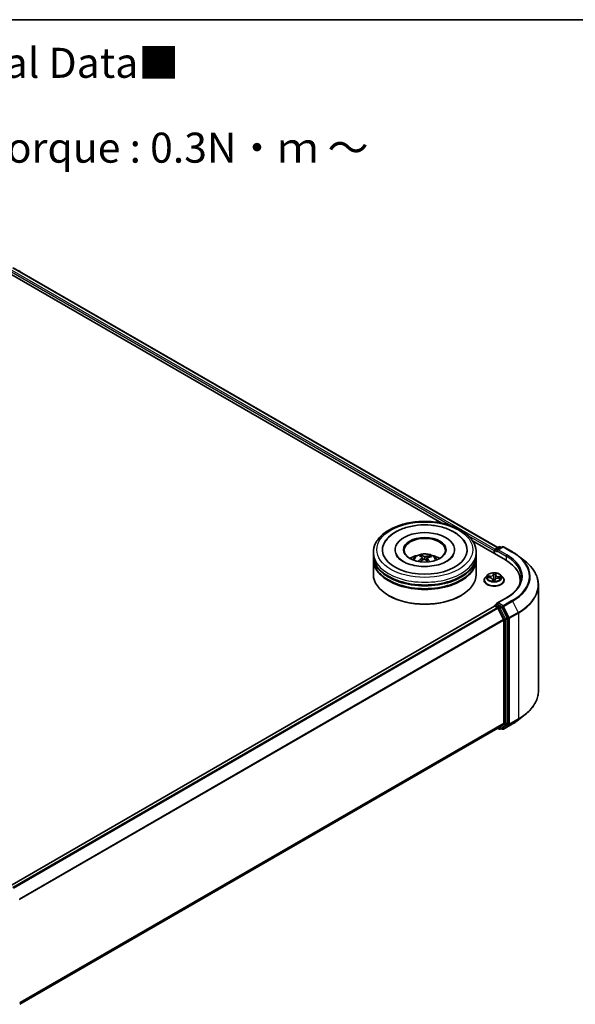
# Model space of a CAD drawing. Units: millimetres. Extents: x 0 to 5133, y 0 to 984.
# Drawn here: x 74 to 97, y 99 to 140 of the extents above; entities that cross this region are included whole.
import ezdxf

# ---------------------------------------------------------------- set-up
doc = ezdxf.new("R2010")
doc.units = ezdxf.units.MM
for name, color, linetype, lineweight in [('Border (ISO)', 7, 'Continuous', 35), ('Symbol (ISO)', 7, 'Continuous', 18), ('Visible (ISO)', 7, 'Continuous', 35), ('Visible Narrow (ISO)', 7, 'Continuous', 25)]:
    doc.layers.add(name, color=color, linetype=linetype, lineweight=lineweight)
doc.styles.add('Note Text (TK)', font='MS PGothic.ttf')

# ---------------------------------------------------------------- blocks, each defined once
blk = doc.blocks.new('図面枠 tk図枠')
at = {"layer": 'Border (ISO)'}
blk.add_line((14.5, 289), (405.5, 289), dxfattribs=at)

msp = doc.modelspace()

# ---------------------------------------------------------------- linework, layer by layer
at = {"layer": 'Visible (ISO)'}
for p, q in [((73.7349, 130.1683), (93.9266, 118.5106)), ((74.0129, 130.0077), (74.0129, 130.0239)), ((73.5489, 129.9509), (91.5934, 119.533)), ((92.8832, 118.7883), (94.254, 117.9969)), ((93.8184, 118.4481), (93.9859, 118.5448)), ((94.1274, 118.5449), (93.8979, 118.4124)), ((94.0288, 118.5448), (94.078, 118.5164)), ((94.1703, 118.5449), (94.544, 118.3291)), ((88.7473, 118.1893), (88.7473, 118.306)), ((88.7473, 118.0377), (88.7473, 118.1544)), ((89.6544, 118.4226), (89.6544, 118.3946)), ((90.7541, 118.1241), (90.7409, 118.179)), ((91.096, 118.1542), (91.0828, 118.116)), ((92.1259, 118.4226), (92.1259, 118.3946)), ((93.033, 118.1893), (93.033, 118.306)), ((93.033, 118.0377), (93.033, 118.1544)), ((93.7792, 118.3876), (93.7792, 118.271)), ((93.7969, 118.411), (93.7969, 118.2607)), ((94.7993, 118.1568), (95.0694, 117.943)), ((88.7473, 117.3962), (88.7473, 118.0027)), ((90.793, 118.0918), (90.8033, 117.9954)), ((90.9873, 118.0717), (90.975, 117.9573)), ((93.033, 117.3962), (93.033, 118.0027)), ((93.4862, 117.3565), (93.4153, 117.2774)), ((93.8457, 117.3726), (93.8351, 117.2731)), ((93.8459, 117.3737), (93.8511, 117.4142)), ((94.0721, 117.3565), (94.143, 117.2774)), ((93.3649, 117.1512), (93.3649, 117.156)), ((93.5056, 117.2629), (93.5975, 117.2571)), ((93.7126, 117.185), (93.7188, 117.1269)), ((93.8055, 117.1289), (93.8133, 117.1699)), ((93.951, 117.2382), (94.0433, 117.2343)), ((94.1935, 117.1512), (94.1935, 117.156)), ((94.869, 117.1396), (94.869, 117.0382)), ((95.6262, 116.9519), (95.6262, 112.5449)), ((89.3951, 116.5097), (89.3749, 116.5214)), ((92.3852, 116.5097), (92.4054, 116.5214)), ((73.5963, 104.4167), (93.7881, 116.0744)), ((93.7969, 116.0764), (93.7969, 116.0781)), ((93.8095, 116.0723), (93.9165, 116.0105)), ((93.8184, 116.1152), (93.8904, 116.1568)), ((94.2931, 116.4243), (93.8979, 116.1962)), ((94.078, 116.0572), (93.9105, 116.1539)), ((94.1762, 115.5204), (93.9398, 115.9845)), ((94.3277, 115.5867), (94.1013, 116.0312)), ((94.1832, 115.4939), (94.1832, 111.2035)), ((94.3348, 111.1954), (94.3348, 115.5603)), ((94.7993, 111.34), (95.0694, 111.5538)), ((93.9398, 110.994), (94.1762, 111.1851)), ((94.1013, 110.9941), (94.3277, 111.1771)), ((94.1703, 110.9519), (94.544, 111.1677)), ((74.0129, 99.489), (93.9379, 110.9927)), ((93.9266, 110.9862), (93.9859, 110.952)), ((94.0288, 110.952), (94.0995, 110.9928)), ((94.1274, 110.9519), (94.078, 110.9804))]:
    msp.add_line(p, q, dxfattribs=at)
for centre, start, end in [((73.9701, 130.0239), 0, 51.05172), ((94.0073, 118.5077), 60, 120), ((94.1488, 118.5077), 60, 120), ((93.8398, 118.411), 120, 180), ((93.8398, 116.0781), 120, 180), ((94.0073, 110.9891), 240, 300), ((94.1488, 110.989), 240, 300)]:
    msp.add_arc(centre, 0.0429, start, end, dxfattribs=at)
for centre, major_axis, ratio, start_param, end_param in [((90.8901, 118.4226), (1.7643, 0), 0.5773503, 2.2877064, 7.1370716), ((90.8901, 118.4226), (1.2357, 0), 0.5773503, 5.4710656, 10.2368977), ((90.8901, 118.3993), (-0.8571, 0), 0.5773503, 2.3727253, 7.0520527), ((90.8901, 118.1544), (2.1429, 0), 0.5773503, 3.12745, 6.2973279), ((90.8901, 118.1893), (-2.1429, 0), 0.5773503, 0, 3.1415927), ((90.8901, 117.7228), (-0.8571, 0), 0.5773503, 5.0762837, 5.5305884), ((90.9065, 117.3343), (0.4115, -0.8322), 0.4183613, 2.5011691, 2.7401534), ((90.8751, 117.32), (-0.3508, 0.8595), 0.5845431, 5.6790597, 5.918044), ((90.9017, 117.3182), (-0.5298, -0.7623), 0.7151058, 3.6299544, 3.8689387), ((90.877, 117.3363), (0.5671, 0.735), 0.5630383, 0.5205558, 0.7595401), ((90.8901, 117.7228), (-0.8571, 0), 0.5773503, 3.8941895, 4.3484943), ((93.8095, 118.4051), (0.0214, 0.0371), 0.5773503, 0.8667637, 2.3561945), ((93.9408, 118.3876), (-0.0606, 0), 0.5773503, 4.712389, 6.2831853), ((93.9105, 118.3701), (-0.0214, 0.0371), 0.5773503, 0.7853982, 2.3561945), ((90.8901, 118.0027), (2.1429, 0), 0.5773503, 3.12745, 6.2973279), ((90.8901, 118.0377), (-2.1429, 0), 0.5773503, 0, 3.1415927), ((90.9033, 117.3189), (-0.45, -0.812), 0.6636771, 4.0181544, 4.2571387), ((90.8786, 117.337), (0.6369, 0.6754), 0.614467, 1.0370024, 1.2440155), ((90.9052, 117.3352), (0.4762, -0.7969), 0.4839043, 2.0659733, 2.246063), ((90.8738, 117.321), (-0.2826, 0.8843), 0.5190001, 5.2895624, 5.5030519), ((92.769, 117.1396), (2.1, 0), 0.5773503, 6.1711605, 7.0685835), ((90.8901, 117.3962), (2.1429, 0), 0.5773503, 3.1415927, 6.2831853), ((90.8901, 118.1544), (-2.1143, 0), 0.5773503, 0.478284, 2.6633086), ((90.8901, 118.0027), (-2.1143, 0), 0.5773503, 0.478284, 2.6633086), ((92.769, 116.9063), (2.1429, 0), 0.5773503, 0.1529658, 0.2006295), ((90.8901, 117.3728), (2.1143, 0), 0.5773503, 3.9269908, 5.4977871), ((93.8095, 116.0373), (-0.0214, 0.0371), 0.5773503, 5.4977871, 6.2831853), ((93.9408, 116.1714), (-0.0606, 0), 0.5773503, 4.712389, 6.2831853), ((93.9105, 116.1889), (-0.0214, -0.0371), 0.5773503, 5.4977871, 6.1236372), ((93.9165, 115.9755), (-0.0214, 0.0371), 0.5773503, 4.6217291, 5.4977871), ((94.078, 116.0222), (0.0214, -0.0371), 0.5773503, 1.4801364, 2.3561945), ((94.1529, 115.5114), (-0.0214, 0.0371), 0.5773503, 3.9269908, 4.6217291), ((94.3045, 115.5778), (0.0214, -0.0371), 0.5773503, 0.7853982, 1.4801364), ((94.1529, 111.221), (0.0214, -0.0371), 0.5773503, 0.0906599, 0.7853982), ((94.3045, 111.2129), (0.0214, -0.0371), 0.5773503, 0.0906599, 0.7853982), ((93.9165, 111.0299), (0.0214, -0.0371), 0.5773503, 0, 0.0906599), ((94.078, 111.0299), (0.0214, -0.0371), 0.5773503, 0, 0.0906599)]:
    msp.add_ellipse(centre, major_axis=major_axis, ratio=ratio, start_param=start_param, end_param=end_param, dxfattribs=at)
msp.add_ellipse((90.8901, 118.4226), major_axis=(-0.8857, 0), ratio=0.5773503, dxfattribs=at)
for points, knots in [([(88.7473, 118.306), (88.7473, 118.4385), (88.7805, 118.5706), (88.9088, 118.8248), (89.0074, 118.9459), (89.2645, 119.1691), (89.4273, 119.2692), (89.797, 119.4338), (90.0045, 119.4977), (90.441, 119.5827), (90.6698, 119.6041), (91.1266, 119.603), (91.3545, 119.5807), (91.7883, 119.4942), (91.9941, 119.4299), (92.3637, 119.2635), (92.5273, 119.1614), (92.7923, 118.9265), (92.8946, 118.7939), (93.0072, 118.5399), (93.033, 118.4231), (93.033, 118.306)], [1.9755682, 1.9755682, 1.9755682, 1.9755682, 2.2591733, 2.2591733, 2.5623726, 2.5623726, 2.889635, 2.889635, 3.220913, 3.220913, 3.5503814, 3.5503814, 3.8789996, 3.8789996, 4.2085043, 4.2085043, 4.5397994, 4.5397994, 4.8666752, 4.8666752, 5.1171608, 5.1171608, 5.1171608, 5.1171608]), ([(89.2019, 118.6905), (89.2233, 118.7312), (89.2478, 118.7703), (89.3558, 118.9194), (89.4598, 119.0159), (89.715, 119.1915), (89.8711, 119.2666), (90.2118, 119.3818), (90.3967, 119.4213), (90.7742, 119.4617), (90.9668, 119.463), (91.3434, 119.428), (91.5274, 119.3917), (91.8721, 119.2824), (92.0325, 119.209), (92.3114, 119.0262), (92.4308, 118.9167), (92.541, 118.7564), (92.5608, 118.724), (92.5784, 118.6905)], [1.7509044, 1.7509044, 1.7509044, 1.7509044, 1.8523326, 1.8523326, 2.1545628, 2.1545628, 2.4970739, 2.4970739, 2.8438055, 2.8438055, 3.1866692, 3.1866692, 3.5293763, 3.5293763, 3.8757879, 3.8757879, 4.219571, 4.219571, 4.3030779, 4.3030779, 4.3030779, 4.3030779]), ([(90.7376, 117.7307), (90.6074, 117.7394), (90.4801, 117.7592), (90.2464, 117.8178), (90.1398, 117.8563), (89.9595, 117.944), (89.8851, 117.993), (89.7721, 118.0911), (89.7335, 118.1399), (89.7093, 118.1845), (89.7085, 118.1859), (89.7077, 118.1874)], [0, 0, 0, 0, 0.2948684, 0.2948684, 0.5856624, 0.5856624, 0.8691843, 0.8691843, 1.1517833, 1.1517833, 1.1614852, 1.1614852, 1.1614852, 1.1614852]), ([(90.3789, 118.005), (90.3948, 118.0325), (90.4136, 118.0569), (90.4681, 118.1146), (90.5065, 118.1428), (90.5977, 118.1943), (90.6519, 118.2144), (90.7666, 118.2423), (90.8274, 118.2493), (90.9482, 118.2496), (91.0083, 118.243), (91.1255, 118.2156), (91.1825, 118.1947), (91.2865, 118.1353), (91.3344, 118.0976), (91.3836, 118.0334), (91.3929, 118.0197), (91.4014, 118.005)], [5.7003122, 5.7003122, 5.7003122, 5.7003122, 5.8771571, 5.8771571, 6.1745145, 6.1745145, 6.5497744, 6.5497744, 6.9441993, 6.9441993, 7.3340357, 7.3340357, 7.7283035, 7.7283035, 8.1026094, 8.1026094, 8.1966884, 8.1966884, 8.1966884, 8.1966884]), ([(90.7268, 118.1961), (90.7281, 118.1959), (90.7297, 118.1952), (90.7324, 118.1934), (90.7341, 118.1918), (90.7367, 118.1885), (90.7381, 118.1863), (90.7397, 118.1827), (90.7404, 118.1808), (90.7409, 118.179)], [0.014560073, 0.014560073, 0.014560073, 0.014560073, 0.018722682, 0.018722682, 0.023429831, 0.023429831, 0.028069056, 0.028069056, 0.031810233, 0.031810233, 0.031810233, 0.031810233]), ([(92.0726, 118.1874), (92.0457, 118.1363), (91.9973, 118.0769), (91.8617, 117.97), (91.7829, 117.9226), (91.5968, 117.8397), (91.4893, 117.8043), (91.2549, 117.7514), (91.1276, 117.7343), (90.9116, 117.7241), (90.824, 117.725), (90.7376, 117.7307)], [4.892497, 4.892497, 4.892497, 4.892497, 5.2299755, 5.2299755, 5.5112334, 5.5112334, 5.7958514, 5.7958514, 6.0873901, 6.0873901, 6.2831853, 6.2831853, 6.2831853, 6.2831853]), ([(90.9349, 118.1395), (90.93, 118.1381), (90.9242, 118.137), (90.9118, 118.1359), (90.9054, 118.136), (90.8936, 118.1371), (90.8876, 118.1382), (90.8783, 118.1409), (90.8747, 118.1424), (90.8718, 118.1439)], [0, 0, 0, 0, 0.012499779, 0.012499779, 0.024999557, 0.024999557, 0.037523671, 0.037523671, 0.046676606, 0.046676606, 0.046676606, 0.046676606]), ([(91.096, 118.1542), (91.0966, 118.1559), (91.0975, 118.1578), (91.0996, 118.1611), (91.1014, 118.1631), (91.1046, 118.166), (91.1068, 118.1673), (91.1102, 118.1687), (91.1121, 118.1691), (91.1137, 118.1692)], [0.0427285, 0.0427285, 0.0427285, 0.0427285, 0.046469677, 0.046469677, 0.051108902, 0.051108902, 0.055816051, 0.055816051, 0.05997866, 0.05997866, 0.05997866, 0.05997866]), ([(94.544, 118.3291), (94.5625, 118.3184), (94.5807, 118.3076), (94.6165, 118.2855), (94.6342, 118.2744), (94.6688, 118.2517), (94.6859, 118.2402), (94.7193, 118.2169), (94.7358, 118.2051), (94.768, 118.1812), (94.7838, 118.1691), (94.7993, 118.1568)], [1.57079633, 1.57079633, 1.57079633, 1.57079633, 1.60184851, 1.60184851, 1.63290069, 1.63290069, 1.66395288, 1.66395288, 1.69500506, 1.69500506, 1.72605724, 1.72605724, 1.72605724, 1.72605724]), ([(90.6171, 117.9442), (90.6185, 117.9455), (90.6202, 117.9467), (90.6234, 117.9483), (90.6254, 117.9489), (90.6286, 117.949), (90.6303, 117.9485), (90.6321, 117.9475), (90.6327, 117.9471), (90.6331, 117.9466)], [0.014560073, 0.014560073, 0.014560073, 0.014560073, 0.018722682, 0.018722682, 0.023429831, 0.023429831, 0.028069056, 0.028069056, 0.030001216, 0.030001216, 0.030001216, 0.030001216]), ([(90.6523, 117.93), (90.6517, 117.9305), (90.651, 117.9311), (90.6472, 117.934), (90.6442, 117.9365), (90.6385, 117.9415), (90.6357, 117.944), (90.6331, 117.9466)], [4.72847766, 4.72847766, 4.72847766, 4.72847766, 4.73998321, 4.73998321, 4.79459618, 4.79459618, 4.84920914, 4.84920914, 4.84920914, 4.84920914]), ([(90.7846, 118.1044), (90.7879, 118.1021), (90.7906, 118.0991), (90.7933, 118.0926), (90.7934, 118.0889), (90.7914, 118.0821), (90.7891, 118.0784), (90.7833, 118.0724), (90.7803, 118.0701), (90.777, 118.068)], [0, 0, 0, 0, 0.012499779, 0.012499779, 0.024999557, 0.024999557, 0.037523671, 0.037523671, 0.046676606, 0.046676606, 0.046676606, 0.046676606]), ([(90.8454, 118.0176), (90.8502, 118.0201), (90.8561, 118.022), (90.8685, 118.0241), (90.8749, 118.0243), (90.8867, 118.023), (90.8927, 118.0216), (90.902, 118.0176), (90.9055, 118.0155), (90.9085, 118.0132)], [0, 0, 0, 0, 0.012499779, 0.012499779, 0.024999557, 0.024999557, 0.037523671, 0.037523671, 0.046676606, 0.046676606, 0.046676606, 0.046676606]), ([(90.9957, 118.0527), (90.9923, 118.056), (90.9897, 118.0599), (90.987, 118.0675), (90.9869, 118.0714), (90.9889, 118.0781), (90.9912, 118.0814), (90.997, 118.0861), (91, 118.0878), (91.0033, 118.0892)], [0, 0, 0, 0, 0.012499779, 0.012499779, 0.024999557, 0.024999557, 0.037523671, 0.037523671, 0.046676606, 0.046676606, 0.046676606, 0.046676606]), ([(95.6262, 116.9519), (95.6262, 117.0233), (95.6184, 117.0947), (95.5873, 117.236), (95.5641, 117.306), (95.5029, 117.4432), (95.4649, 117.5106), (95.3748, 117.6415), (95.3228, 117.7051), (95.2056, 117.8277), (95.1405, 117.8867), (95.0694, 117.943)], [3.92699082, 3.92699082, 3.92699082, 3.92699082, 4.05301827, 4.05301827, 4.17904572, 4.17904572, 4.30507316, 4.30507316, 4.43110061, 4.43110061, 4.55712806, 4.55712806, 4.55712806, 4.55712806]), ([(94.0721, 117.3565), (94.0546, 117.376), (94.0324, 117.3932), (93.9798, 117.4227), (93.9492, 117.4349), (93.8836, 117.4526), (93.8485, 117.4582), (93.7775, 117.4625), (93.7415, 117.4613), (93.6718, 117.452), (93.6382, 117.444), (93.5764, 117.4217), (93.5483, 117.4074), (93.51, 117.38), (93.4972, 117.3687), (93.4862, 117.3565)], [3.7110413, 3.7110413, 3.7110413, 3.7110413, 4.0320542, 4.0320542, 4.3664828, 4.3664828, 4.6995603, 4.6995603, 5.0308737, 5.0308737, 5.3626096, 5.3626096, 5.6965876, 5.6965876, 5.8975007, 5.8975007, 5.8975007, 5.8975007]), ([(93.8459, 117.3737), (93.8459, 117.3736), (93.8459, 117.3735), (93.8458, 117.3734), (93.8458, 117.3733), (93.8458, 117.3732), (93.8458, 117.3731), (93.8458, 117.373), (93.8458, 117.3729), (93.8458, 117.3728), (93.8458, 117.3727), (93.8457, 117.3726)], [0.017453293, 0.017453293, 0.017453293, 0.017453293, 0.019958368, 0.019958368, 0.022463444, 0.022463444, 0.024968519, 0.024968519, 0.027473595, 0.027473595, 0.029978671, 0.029978671, 0.029978671, 0.029978671]), ([(93.4153, 117.2774), (93.409, 117.2703), (93.4031, 117.2629), (93.3925, 117.2477), (93.3878, 117.2399), (93.3797, 117.2239), (93.3762, 117.2157), (93.3706, 117.199), (93.3685, 117.1905), (93.3656, 117.1733), (93.3649, 117.1646), (93.3649, 117.156)], [5.89750072, 5.89750072, 5.89750072, 5.89750072, 5.99301404, 5.99301404, 6.08852737, 6.08852737, 6.18404069, 6.18404069, 6.27955401, 6.27955401, 6.37506733, 6.37506733, 6.37506733, 6.37506733]), ([(93.3649, 117.1512), (93.3649, 117.1257), (93.3716, 117.1002), (93.3977, 117.0514), (93.4176, 117.0282), (93.4688, 116.986), (93.5007, 116.9673), (93.5726, 116.9367), (93.6128, 116.9249), (93.6974, 116.9094), (93.7416, 116.9056), (93.83, 116.9064), (93.874, 116.911), (93.9575, 116.9281), (93.9969, 116.9406), (94.0673, 116.9725), (94.0983, 116.9919), (94.1482, 117.036), (94.1673, 117.0607), (94.1886, 117.1077), (94.1935, 117.1294), (94.1935, 117.1512)], [0.091882, 0.091882, 0.091882, 0.091882, 0.3915926, 0.3915926, 0.7040036, 0.7040036, 1.0284966, 1.0284966, 1.3542246, 1.3542246, 1.678975, 1.678975, 2.0033299, 2.0033299, 2.328164, 2.328164, 2.6539614, 2.6539614, 2.9778764, 2.9778764, 3.2334747, 3.2334747, 3.2334747, 3.2334747]), ([(93.7126, 117.185), (93.7118, 117.1927), (93.7091, 117.2003), (93.7005, 117.2143), (93.6946, 117.2207), (93.6802, 117.2323), (93.6718, 117.2374), (93.653, 117.2459), (93.6426, 117.2494), (93.6207, 117.2546), (93.6092, 117.2563), (93.5975, 117.2571)], [3.295378, 3.295378, 3.295378, 3.295378, 3.5752896, 3.5752896, 3.8552011, 3.8552011, 4.1351126, 4.1351126, 4.4150242, 4.4150242, 4.6949357, 4.6949357, 4.6949357, 4.6949357]), ([(93.7102, 117.1297), (93.7102, 117.1297), (93.7103, 117.1295), (93.7109, 117.1289), (93.7116, 117.1283), (93.713, 117.1278), (93.7134, 117.1278), (93.7137, 117.1277)], [0.0171762026, 0.0171762026, 0.0171762026, 0.0171762026, 0.0210802609, 0.0210802609, 0.0252972678, 0.0252972678, 0.0263503261, 0.0263503261, 0.0263503261, 0.0263503261]), ([(93.7137, 117.1277), (93.7192, 117.1269), (93.7248, 117.1261), (93.736, 117.1248), (93.7416, 117.1243), (93.753, 117.1235), (93.7588, 117.1232), (93.7703, 117.1228), (93.776, 117.1227), (93.7875, 117.1228), (93.7933, 117.1229), (93.799, 117.1232)], [1.39997211, 1.39997211, 1.39997211, 1.39997211, 1.46820408, 1.46820408, 1.53643604, 1.53643604, 1.604668, 1.604668, 1.67289997, 1.67289997, 1.74113193, 1.74113193, 1.74113193, 1.74113193]), ([(93.803, 117.1247), (93.8029, 117.1245), (93.8027, 117.1244), (93.8023, 117.1242), (93.8021, 117.1241), (93.8016, 117.1238), (93.8014, 117.1237), (93.8008, 117.1235), (93.8005, 117.1234), (93.7998, 117.1232), (93.7994, 117.1232), (93.799, 117.1232)], [0, 0, 0, 0, 0.0003595637, 0.0003595637, 0.0007191274, 0.0007191274, 0.0010786911, 0.0010786911, 0.0014382548, 0.0014382548, 0.0017978185, 0.0017978185, 0.0017978185, 0.0017978185]), ([(93.803, 117.1247), (93.8032, 117.1249), (93.8035, 117.1251), (93.804, 117.1256), (93.8042, 117.1258), (93.8046, 117.1264), (93.8048, 117.1267), (93.8051, 117.1273), (93.8052, 117.1276), (93.8054, 117.1283), (93.8055, 117.1286), (93.8055, 117.1289)], [0, 0, 0, 0, 0.0002417672, 0.0002417672, 0.0004835343, 0.0004835343, 0.0007253015, 0.0007253015, 0.0009670687, 0.0009670687, 0.0012088359, 0.0012088359, 0.0012088359, 0.0012088359]), ([(93.951, 117.2382), (93.9382, 117.2388), (93.9251, 117.2382), (93.9, 117.2348), (93.8878, 117.2319), (93.8654, 117.2242), (93.8551, 117.2193), (93.8375, 117.2077), (93.83, 117.2011), (93.8188, 117.1863), (93.8149, 117.1783), (93.8133, 117.1699)], [4.7298423, 4.7298423, 4.7298423, 4.7298423, 5.0370202, 5.0370202, 5.3441982, 5.3441982, 5.6513761, 5.6513761, 5.9585541, 5.9585541, 6.265732, 6.265732, 6.265732, 6.265732]), ([(94.1935, 117.156), (94.1935, 117.1646), (94.1927, 117.1733), (94.1899, 117.1905), (94.1878, 117.199), (94.1822, 117.2157), (94.1787, 117.2239), (94.1705, 117.2399), (94.1658, 117.2477), (94.1553, 117.2629), (94.1494, 117.2703), (94.143, 117.2774)], [3.23347468, 3.23347468, 3.23347468, 3.23347468, 3.328988, 3.328988, 3.42450132, 3.42450132, 3.52001465, 3.52001465, 3.61552797, 3.61552797, 3.71104129, 3.71104129, 3.71104129, 3.71104129]), ([(94.9119, 117.2795), (94.9119, 117.2173), (94.9034, 117.1551), (94.8696, 117.0318), (94.8442, 116.9706), (94.7767, 116.8506), (94.7345, 116.7918), (94.6342, 116.6782), (94.5761, 116.6234), (94.4452, 116.5193), (94.3724, 116.4701), (94.2931, 116.4243)], [2.35619449, 2.35619449, 2.35619449, 2.35619449, 2.51327412, 2.51327412, 2.67035376, 2.67035376, 2.82743339, 2.82743339, 2.98451302, 2.98451302, 3.14159265, 3.14159265, 3.14159265, 3.14159265]), ([(93.8904, 116.1568), (93.8922, 116.1579), (93.8953, 116.1585), (93.9026, 116.1576), (93.9067, 116.1561), (93.9105, 116.1539)], [0.038953354, 0.038953354, 0.038953354, 0.038953354, 0.050334548, 0.050334548, 0.061715743, 0.061715743, 0.061715743, 0.061715743]), ([(95.6262, 112.5449), (95.6262, 112.4735), (95.6184, 112.4021), (95.5873, 112.2608), (95.5641, 112.1908), (95.5029, 112.0535), (95.4649, 111.9862), (95.3748, 111.8553), (95.3228, 111.7917), (95.2056, 111.6691), (95.1405, 111.6101), (95.0694, 111.5538)], [2.35619449, 2.35619449, 2.35619449, 2.35619449, 2.48222194, 2.48222194, 2.60824939, 2.60824939, 2.73427684, 2.73427684, 2.86030429, 2.86030429, 2.98633174, 2.98633174, 2.98633174, 2.98633174]), ([(94.544, 111.1677), (94.5625, 111.1784), (94.5807, 111.1892), (94.6165, 111.2112), (94.6342, 111.2224), (94.6688, 111.2451), (94.6859, 111.2566), (94.7193, 111.2799), (94.7358, 111.2917), (94.768, 111.3156), (94.7838, 111.3277), (94.7993, 111.34)], [3.14159265, 3.14159265, 3.14159265, 3.14159265, 3.17264484, 3.17264484, 3.20369702, 3.20369702, 3.2347492, 3.2347492, 3.26580139, 3.26580139, 3.29685357, 3.29685357, 3.29685357, 3.29685357])]:
    msp.add_open_spline(points, degree=3, knots=knots, dxfattribs=at)
at = {"layer": 'Visible Narrow (ISO)'}
for p, q in [((73.5761, 130.0519), (91.9809, 119.4259)), ((93.8088, 118.4405), (73.6064, 130.1044)), ((73.7135, 130.1662), (93.9141, 118.5033)), ((92.69, 119.0165), (93.7792, 118.3876)), ((93.8398, 118.446), (94.0073, 118.5427)), ((93.9408, 118.4226), (94.1488, 118.5427)), ((94.0073, 118.5427), (94.0655, 118.5091)), ((94.1488, 118.5427), (94.5226, 118.327)), ((90.8718, 118.1439), (90.8624, 118.0231)), ((90.9349, 118.1395), (90.944, 117.9844)), ((93.8095, 118.2535), (93.8095, 118.3935)), ((93.8095, 118.3935), (93.9105, 118.3351)), ((93.8979, 118.4124), (93.8398, 118.446)), ((93.8802, 118.3876), (94.2843, 118.1544)), ((94.3146, 118.2068), (93.9408, 118.4226)), ((94.2843, 118.1544), (94.2843, 117.979)), ((90.777, 118.068), (90.7826, 117.9836)), ((90.9957, 118.0527), (90.9867, 117.9466)), ((93.6076, 117.3221), (93.4966, 117.3269)), ((93.5373, 117.3157), (93.6071, 117.3127)), ((93.6071, 117.3127), (93.6067, 117.2563)), ((93.7501, 117.4486), (93.738, 117.3847)), ((93.7451, 117.3789), (93.7527, 117.4191)), ((93.7451, 117.3789), (93.7554, 117.2814)), ((93.853, 117.3786), (93.8612, 117.4427)), ((93.9605, 117.2939), (93.9599, 117.2379)), ((93.9605, 117.2939), (94.0301, 117.2895)), ((94.072, 117.2963), (93.9613, 117.3033)), ((93.4863, 117.2628), (93.597, 117.2558)), ((93.7054, 117.1805), (93.6971, 117.1164)), ((93.7073, 117.1345), (93.7125, 117.1749)), ((93.7125, 117.1749), (93.7176, 117.1271)), ((93.8082, 117.1104), (93.8204, 117.1744)), ((93.9507, 117.2369), (94.0618, 117.2322)), ((73.6089, 104.4095), (93.8095, 116.0723)), ((93.8398, 116.1131), (93.9105, 116.1539)), ((94.0073, 116.0164), (93.8398, 116.1131)), ((93.9408, 116.2064), (94.3146, 116.4222)), ((94.1488, 116.0863), (93.9408, 116.2064)), ((94.5226, 116.3021), (94.1488, 116.0863)), ((94.1721, 116.0603), (94.5459, 116.2761)), ((94.5459, 116.2761), (94.7823, 115.812)), ((93.9165, 116.0105), (73.7159, 104.3477)), ((73.7501, 104.3279), (93.9398, 115.9845)), ((93.9391, 115.9858), (93.977, 115.9639)), ((93.977, 115.9639), (94.2034, 115.5194)), ((94.078, 116.0572), (94.0073, 116.0164)), ((94.0306, 115.9903), (94.1013, 116.0312)), ((94.257, 115.5459), (94.0306, 115.9903)), ((94.078, 116.0572), (94.1185, 116.0338)), ((94.1185, 116.0338), (94.355, 115.5697)), ((94.4086, 115.5962), (94.1721, 116.0603)), ((94.7823, 115.812), (94.4086, 115.5962)), ((94.4156, 115.5697), (94.7893, 115.7855)), ((94.7893, 115.7855), (94.7893, 111.3784)), ((94.1762, 115.5204), (74.0007, 103.872)), ((74.0117, 103.8479), (94.1832, 115.4939)), ((94.2034, 115.5194), (94.2034, 111.1546)), ((94.3277, 115.5867), (94.257, 115.5459)), ((94.2641, 115.5194), (94.3348, 115.5603)), ((94.2641, 111.1546), (94.2641, 115.5194)), ((94.355, 115.5697), (94.355, 111.1626)), ((94.4156, 111.1626), (94.4156, 115.5697)), ((94.1832, 111.2035), (74.0129, 99.5581)), ((74.0129, 99.5439), (94.1762, 111.1851)), ((94.2034, 111.1546), (93.977, 110.9716)), ((94.355, 111.1626), (94.1185, 110.9715)), ((94.5459, 111.169), (94.1721, 110.9532)), ((94.1721, 110.9532), (94.4086, 111.1443)), ((94.257, 111.1363), (94.3277, 111.1771)), ((94.3348, 111.1954), (94.2641, 111.1546)), ((94.4086, 111.1443), (94.7823, 111.3601)), ((94.7893, 111.3784), (94.4156, 111.1626)), ((94.5459, 111.169), (94.7823, 111.3601)), ((93.9398, 110.994), (74.0129, 99.4893)), ((93.977, 110.9716), (93.9391, 110.9935)), ((94.0306, 110.9532), (94.257, 111.1363)), ((94.1013, 110.9941), (94.0306, 110.9532)), ((94.1185, 110.9715), (94.0906, 110.9877))]:
    msp.add_line(p, q, dxfattribs=at)
for centre, major_axis, ratio, start_param, end_param in [((73.9701, 130.0239), (0.0429, 0), 0.5773503, 5.7449339, 6.2831853), ((94.0073, 118.5077), (-0.0214, 0.0371), 0.5773503, 5.4977871, 6.2831853), ((94.0073, 118.5077), (0.0214, 0.0371), 0.5773503, 0, 0.7853982), ((94.1488, 118.5077), (-0.0214, 0.0371), 0.5773503, 5.4977871, 6.2831853), ((94.1488, 118.5077), (0.0214, 0.0371), 0.5773503, 0, 0.7853982), ((90.8901, 118.306), (-2.1429, 0), 0.5773503, 0, 3.1415927), ((90.8901, 117.9945), (-0.4384, 0), 0.5773503, 3.0761472, 6.3486308), ((90.8901, 118.0385), (-0.3182, 0), 0.5773503, 5.2514013, 5.5040067), ((90.8901, 118.0313), (0.2962, 0), 0.5773503, 2.0990869, 2.3126101), ((90.8901, 118.0313), (0.2962, 0), 0.5773503, 0.6012702, 0.8023394), ((90.8901, 118.0385), (-0.3182, 0), 0.5773503, 3.680605, 3.9332103), ((93.8398, 118.411), (-0.0429, 0), 0.5773503, 0, 0.7853982), ((93.8398, 118.411), (0.0214, 0.0371), 0.5773503, 0.7853982, 2.3561945), ((93.8398, 118.411), (-0.0214, 0.0371), 0.5773503, 5.4977871, 6.2831853), ((94.3146, 118.1718), (0.0214, 0.0371), 0.5773503, 0.7853982, 2.3561945), ((92.769, 117.2795), (2.1429, 0), 0.5773503, 0, 0.7853982), ((92.769, 117.3145), (2.1857, 0), 0.5773503, 5.4977871, 7.0685835), ((94.5226, 118.292), (0.0214, 0.0371), 0.5773503, 0, 0.7853982), ((92.769, 117.3145), (2.4799, 0), 0.5773503, 5.4977871, 7.0685835), ((92.769, 117.3019), (2.5129, 0), 0.5773503, 5.4977871, 6.9133226), ((90.8901, 118.0385), (0.3182, 0), 0.5773503, 3.680605, 3.7455918), ((92.769, 116.9743), (2.8472, 0), 0.5773503, 5.4977871, 6.9133226), ((93.7792, 117.2689), (-0.3299, 0), 0.5773503, 5.8056187, 9.9023446), ((93.7792, 117.2795), (-0.2943, 0), 0.5773503, 6.0006188, 6.3819878), ((93.5367, 117.3121), (-0.00375, -0.00608), 0.2269241, 4.2270832, 5.6222654), ((93.6167, 117.3871), (0.1291, 0), 0.5773503, 4.6379602, 6.17385), ((93.6076, 117.3163), (-0.00031, -0.00714), 0.0607147, 3.7583799, 5.2419097), ((93.6167, 117.3924), (0.122, 0), 0.5773503, 4.6379602, 6.17385), ((93.738, 117.3789), (0.00702, -0.00133), 0.8116212, 0.2403744, 1.7239042), ((93.7792, 117.2795), (-0.2943, 0), 0.5773503, 4.4298224, 4.8111915), ((93.7595, 117.3785), (-0.00714, -0.00022), 0.154995, 4.7865173, 6.1419404), ((93.7598, 117.4192), (-0.00714, 0.00033), 0.3651104, 0.1499489, 1.5451311), ((93.7792, 117.2471), (0.2303, 0), 0.5773503, 1.2990141, 1.6588145), ((93.8393, 117.3743), (0.0071, -0.0008), 0.1655908, 0.388426, 1.3451164), ((93.9746, 117.368), (-0.1291, 0), 0.5773503, 6.221282, 7.7446463), ((93.844, 117.4147), (0.00709, -0.00084), 0.3601042, 4.8988986, 6.2566549), ((93.853, 117.3727), (-0.00708, 0.00091), 0.8142361, 4.8171648, 6.2831853), ((93.9746, 117.3733), (-0.122, 0), 0.5773503, 6.2087566, 7.7446463), ((93.9613, 117.2975), (-0.00045, -0.00713), 0.0890942, 3.7598984, 5.2434283), ((93.7792, 117.2795), (0.2943, 0), 0.5773503, 6.0006188, 6.3819878), ((93.7792, 117.1687), (-0.4097, 0), 0.5773503, 5.8056187, 9.9023446), ((93.7792, 117.156), (-0.4143, 0), 0.5773503, 0, 3.1415927), ((93.7792, 117.1512), (0.4143, 0), 0.5773503, 3.1415927, 6.2831853), ((93.7792, 117.2471), (-0.2303, 0), 0.5773503, 6.0114031, 6.1858029), ((93.5635, 117.2844), (-0.00628, -0.0034), 0.4267768, 4.403142, 5.7585652), ((93.597, 117.2499), (0.00045, 0.00713), 0.0890942, 0, 0.6183058), ((93.5837, 117.1857), (0.122, 0), 0.5773503, 6.2087566, 7.7446463), ((93.7792, 117.2795), (0.2943, 0), 0.5773503, 4.4298224, 4.8111915), ((93.7054, 117.1747), (0.00708, -0.00091), 0.8142361, 0.1920423, 1.6755722), ((93.7144, 117.1347), (0.00192, -0.00688), 0.9934651, 4.4701168, 5.8652989), ((93.5837, 117.1804), (0.1291, 0), 0.5773503, 6.2087566, 6.3450887), ((93.7574, 117.1737), (-0.00708, 0.00094), 0.1283361, 4.8786807, 5.8762915), ((93.7574, 117.1737), (0.00657, -0.0028), 0.450081, 3.5966569, 4.8196086), ((93.7625, 117.2815), (-0.00714, -0.00022), 0.154951, 4.7908954, 6.1419414), ((93.7792, 117.0959), (-0.1384, 0), 0.5773503, 4.4572909, 4.8778026), ((93.7574, 117.1737), (-0.00069, 0.00711), 0.1344446, 1.4094452, 2.0309272), ((93.7792, 117.0933), (0.1354, 0), 0.5773503, 1.3169016, 1.73621), ((93.7986, 117.1303), (0.0003, -0.00713), 0.9995213, 0, 0.6262329), ((93.8204, 117.1685), (-0.00702, 0.00133), 0.8116212, 4.8654969, 6.2831853), ((93.9417, 117.1667), (-0.122, 0), 0.5773503, 4.6379602, 6.17385), ((93.8284, 117.278), (0.0071, -0.0008), 0.1655464, 0.0573029, 1.3407393), ((93.9507, 117.2311), (0.00031, 0.00714), 0.0607147, 0, 0.6167872), ((94.0022, 117.2611), (0.00615, -0.00364), 0.4925405, 0.3776754, 1.7330985), ((93.7792, 117.2471), (0.2303, 0), 0.5773503, 6.1975581, 6.3712035), ((94.0294, 117.2859), (-0.00323, 0.00637), 0.3521052, 3.7259632, 5.1211454), ((92.769, 116.9519), (2.8571, 0), 0.5773503, 5.4977871, 6.2831853), ((93.8398, 116.0781), (-0.0429, 0), 0.5773503, 0, 0.0701236), ((93.8398, 116.0781), (0.0214, 0.0371), 0.5773503, 0.7853982, 2.061679), ((93.8398, 116.0781), (-0.0214, 0.0371), 0.5773503, 5.4977871, 6.2831853), ((94.1488, 116.0513), (0.0214, 0.0371), 0.5773503, 0.7853982, 2.3561945), ((94.1488, 116.0513), (-0.0214, 0.0371), 0.5773503, 4.6217291, 5.4977871), ((94.3146, 116.3872), (-0.0214, 0.0371), 0.5773503, 5.4977871, 6.2831853), ((94.5226, 116.2671), (0.0214, -0.0371), 0.5773503, 1.4801364, 2.3561945), ((94.0073, 115.9814), (0.0214, 0.0371), 0.5773503, 0.7853982, 2.3561945), ((94.0073, 115.9814), (-0.0382, -0.0195), 0.0739221, 0.617421, 2.1882173), ((94.0073, 115.9814), (-0.0214, 0.0371), 0.5773503, 4.6217291, 5.4977871), ((94.1488, 116.0513), (-0.0382, -0.0195), 0.0739221, 0.617421, 2.1882173), ((94.759, 115.803), (-0.0214, 0.0371), 0.5773503, 3.9269908, 4.6217291), ((94.2337, 115.5369), (0.0382, 0.0195), 0.0739221, 3.7590136, 5.32981), ((94.2337, 115.5369), (-0.0429, 0), 0.5773503, 0.7853982, 2.3561945), ((94.2337, 115.5369), (-0.0214, 0.0371), 0.5773503, 3.9269908, 4.6217291), ((94.3853, 115.5872), (0.0382, 0.0195), 0.0739221, 3.7590136, 5.32981), ((94.3853, 115.5872), (-0.0429, 0), 0.5773503, 0.7853982, 2.3561945), ((94.3853, 115.5872), (-0.0214, 0.0371), 0.5773503, 3.9269908, 4.6217291), ((92.769, 112.5449), (2.8571, 0), 0.5773503, 5.4977871, 6.2831853), ((92.769, 112.5225), (2.8472, 0), 0.5773503, 5.4977871, 5.6530481), ((94.2337, 111.1721), (0.0429, 0), 0.5773503, 3.9269908, 5.4977871), ((94.2337, 111.1721), (0.0269, -0.0333), 0.8131434, 4.585045, 6.1558413), ((94.2337, 111.1721), (0.0214, -0.0371), 0.5773503, 0.0906599, 0.7853982), ((94.3853, 111.1801), (0.0429, 0), 0.5773503, 3.9269908, 5.4977871), ((94.3853, 111.1801), (0.0269, -0.0333), 0.8131434, 4.585045, 6.1558413), ((94.3853, 111.1801), (0.0214, -0.0371), 0.5773503, 0.0906599, 0.7853982), ((94.5226, 111.2048), (0.0214, -0.0371), 0.5773503, 0, 0.0906599), ((92.769, 112.1949), (-2.5129, 0), 0.5773503, 2.3561945, 2.5114554), ((94.759, 111.3959), (0.0214, -0.0371), 0.5773503, 0.0906599, 0.7853982), ((94.0073, 110.9891), (-0.0214, -0.0371), 0.5773503, 5.4977871, 6.2831853), ((94.0073, 110.9891), (0.0269, -0.0333), 0.8131434, 4.585045, 6.1558413), ((94.0073, 110.9891), (0.0214, -0.0371), 0.5773503, 0, 0.0906599), ((94.1488, 110.989), (0.0269, -0.0333), 0.8131434, 4.585045, 6.1558413), ((94.1488, 110.989), (-0.0214, -0.0371), 0.5773503, 5.4977871, 6.2831853), ((94.1488, 110.989), (0.0214, -0.0371), 0.5773503, 0, 0.0906599)]:
    msp.add_ellipse(centre, major_axis=major_axis, ratio=ratio, start_param=start_param, end_param=end_param, dxfattribs=at)
for centre, major_axis in [((90.8901, 118.4226), (2, 0)), ((93.7792, 117.2795), (-0.3059, 0))]:
    msp.add_ellipse(centre, major_axis=major_axis, ratio=0.5773503, dxfattribs=at)
for points, knots in [([(93.5373, 117.3157), (93.5339, 117.3168), (93.5305, 117.318), (93.5214, 117.3209), (93.5158, 117.3225), (93.5055, 117.3251), (93.501, 117.3261), (93.4966, 117.3269)], [-0.032055974, -0.032055974, -0.032055974, -0.032055974, -0.02365019, -0.02365019, -0.010200936, -0.010200936, 0.000338329, 0.000338329, 0.000338329, 0.000338329]), ([(93.4966, 117.3269), (93.5005, 117.3256), (93.5045, 117.3239), (93.5136, 117.3195), (93.5187, 117.3166), (93.5268, 117.3116), (93.5299, 117.3097), (93.5329, 117.3078)], [-0.000338329, -0.000338329, -0.000338329, -0.000338329, 0.010200936, 0.010200936, 0.02365019, 0.02365019, 0.032055974, 0.032055974, 0.032055974, 0.032055974]), ([(93.5329, 117.3078), (93.5381, 117.3047), (93.5428, 117.301), (93.5511, 117.2926), (93.5546, 117.2878), (93.5573, 117.2828)], [-0.028982846, -0.028982846, -0.028982846, -0.028982846, -0.014585063, -0.014585063, 0, 0, 0, 0]), ([(93.564, 117.288), (93.561, 117.2935), (93.5572, 117.2987), (93.5481, 117.3081), (93.543, 117.3122), (93.5373, 117.3157)], [0, 0, 0, 0, 0.014585063, 0.014585063, 0.028982846, 0.028982846, 0.028982846, 0.028982846]), ([(93.7595, 117.4166), (93.7596, 117.419), (93.7595, 117.4213), (93.7589, 117.4273), (93.758, 117.4307), (93.7561, 117.4367), (93.755, 117.4393), (93.7527, 117.4443), (93.7514, 117.4466), (93.7501, 117.4486)], [0, 0, 0, 0, 0.005934038, 0.005934038, 0.0154285, 0.0154285, 0.023744988, 0.023744988, 0.032394303, 0.032394303, 0.032394303, 0.032394303]), ([(93.7501, 117.4486), (93.7506, 117.4464), (93.751, 117.4441), (93.7518, 117.4392), (93.7522, 117.4367), (93.7528, 117.4312), (93.753, 117.4282), (93.753, 117.4231), (93.7529, 117.4211), (93.7527, 117.4191)], [-0.032394303, -0.032394303, -0.032394303, -0.032394303, -0.023744988, -0.023744988, -0.0154285, -0.0154285, -0.005934038, -0.005934038, 0, 0, 0, 0]), ([(93.7527, 117.4191), (93.7524, 117.4127), (93.7522, 117.4059), (93.7521, 117.3922), (93.7522, 117.3853), (93.7524, 117.3784)], [0, 0, 0, 0, 0.014491423, 0.014491423, 0.028982846, 0.028982846, 0.028982846, 0.028982846]), ([(93.7524, 117.3784), (93.7529, 117.3623), (93.7534, 117.3461), (93.7544, 117.3138), (93.7549, 117.2976), (93.7554, 117.2814)], [0, 0, 0, 0, 0.034389927, 0.034389927, 0.068779854, 0.068779854, 0.068779854, 0.068779854]), ([(93.7589, 117.3796), (93.7588, 117.3858), (93.7587, 117.3921), (93.7589, 117.4046), (93.7591, 117.4107), (93.7595, 117.4166)], [-0.028982846, -0.028982846, -0.028982846, -0.028982846, -0.014491423, -0.014491423, 0, 0, 0, 0]), ([(93.7619, 117.2826), (93.7614, 117.2987), (93.7609, 117.3149), (93.7599, 117.3472), (93.7594, 117.3634), (93.7589, 117.3796)], [-0.068779854, -0.068779854, -0.068779854, -0.068779854, -0.034389927, -0.034389927, 0, 0, 0, 0]), ([(93.841, 117.3752), (93.8392, 117.3592), (93.8374, 117.3431), (93.8338, 117.311), (93.832, 117.295), (93.8302, 117.2789)], [-0.068779854, -0.068779854, -0.068779854, -0.068779854, -0.034389927, -0.034389927, 0, 0, 0, 0]), ([(93.845, 117.412), (93.8444, 117.4062), (93.8437, 117.4002), (93.8424, 117.3877), (93.8417, 117.3814), (93.841, 117.3752)], [-0.028982846, -0.028982846, -0.028982846, -0.028982846, -0.014585063, -0.014585063, 0, 0, 0, 0]), ([(93.8612, 117.4427), (93.8589, 117.4404), (93.8566, 117.4378), (93.8517, 117.4309), (93.8492, 117.4266), (93.8462, 117.4187), (93.8453, 117.4154), (93.845, 117.412)], [-0.000338329, -0.000338329, -0.000338329, -0.000338329, 0.010200936, 0.010200936, 0.02365019, 0.02365019, 0.032055974, 0.032055974, 0.032055974, 0.032055974]), ([(93.8511, 117.4142), (93.8515, 117.4169), (93.852, 117.4196), (93.8539, 117.4265), (93.8555, 117.4306), (93.8585, 117.4373), (93.8599, 117.4401), (93.8612, 117.4427)], [-0.031737044, -0.031737044, -0.031737044, -0.031737044, -0.02365019, -0.02365019, -0.010200936, -0.010200936, 0.000338329, 0.000338329, 0.000338329, 0.000338329]), ([(94.072, 117.2963), (94.0682, 117.296), (94.0644, 117.2957), (94.0569, 117.2947), (94.0532, 117.2941), (94.0454, 117.2928), (94.0414, 117.2919), (94.0349, 117.2906), (94.0325, 117.29), (94.0301, 117.2895)], [-0.032394303, -0.032394303, -0.032394303, -0.032394303, -0.023744988, -0.023744988, -0.0154285, -0.0154285, -0.005934038, -0.005934038, 0, 0, 0, 0]), ([(94.0333, 117.2812), (94.0354, 117.2823), (94.0377, 117.2834), (94.0436, 117.2863), (94.0474, 117.2881), (94.0545, 117.2911), (94.0579, 117.2923), (94.0649, 117.2946), (94.0685, 117.2956), (94.072, 117.2963)], [0, 0, 0, 0, 0.005934038, 0.005934038, 0.0154285, 0.0154285, 0.023744988, 0.023744988, 0.032394303, 0.032394303, 0.032394303, 0.032394303]), ([(93.5165, 117.2622), (93.5134, 117.2631), (93.5103, 117.2637), (93.5038, 117.2644), (93.5004, 117.2644), (93.4934, 117.264), (93.4899, 117.2635), (93.4863, 117.2628)], [0.007599296, 0.007599296, 0.007599296, 0.007599296, 0.0154285, 0.0154285, 0.023744988, 0.023744988, 0.032394303, 0.032394303, 0.032394303, 0.032394303]), ([(93.4863, 117.2628), (93.4901, 117.263), (93.494, 117.2632), (93.5004, 117.2631), (93.503, 117.263), (93.5056, 117.2629)], [-0.032394303, -0.032394303, -0.032394303, -0.032394303, -0.023744988, -0.023744988, -0.01786049, -0.01786049, -0.01786049, -0.01786049]), ([(93.7073, 117.1345), (93.707, 117.1335), (93.7064, 117.1323), (93.7044, 117.1289), (93.7029, 117.1264), (93.6999, 117.1214), (93.6985, 117.1189), (93.6971, 117.1164)], [-0.032055974, -0.032055974, -0.032055974, -0.032055974, -0.02365019, -0.02365019, -0.010200936, -0.010200936, 0.000338329, 0.000338329, 0.000338329, 0.000338329]), ([(93.6971, 117.1164), (93.6994, 117.1187), (93.7017, 117.1206), (93.7067, 117.1243), (93.7092, 117.1258), (93.7122, 117.1272), (93.713, 117.1276), (93.7134, 117.1277)], [-0.000338329, -0.000338329, -0.000338329, -0.000338329, 0.010200936, 0.010200936, 0.02365019, 0.02365019, 0.032055974, 0.032055974, 0.032055974, 0.032055974]), ([(93.711, 117.1289), (93.7105, 117.1304), (93.7101, 117.1316), (93.7088, 117.1341), (93.708, 117.1348), (93.7073, 117.1345)], [0.006374188, 0.006374188, 0.006374188, 0.006374188, 0.014585063, 0.014585063, 0.028982846, 0.028982846, 0.028982846, 0.028982846]), ([(93.751, 117.1749), (93.7501, 117.1728), (93.7492, 117.1708), (93.7433, 117.1584), (93.7369, 117.1488), (93.7256, 117.1379), (93.7221, 117.1351), (93.7182, 117.1327)], [0.073818549, 0.073818549, 0.073818549, 0.073818549, 0.079279611, 0.079279611, 0.107010485, 0.107010485, 0.11858133, 0.11858133, 0.11858133, 0.11858133]), ([(93.7212, 117.1266), (93.7253, 117.1292), (93.7292, 117.1322), (93.7415, 117.1436), (93.7485, 117.1535), (93.7549, 117.1662), (93.7559, 117.1683), (93.7569, 117.1704)], [-0.118516362, -0.118516362, -0.118516362, -0.118516362, -0.107010485, -0.107010485, -0.079279611, -0.079279611, -0.073818549, -0.073818549, -0.073818549, -0.073818549]), ([(93.7554, 117.2814), (93.7561, 117.2586), (93.7559, 117.2358), (93.7537, 117.2002), (93.7526, 117.1875), (93.751, 117.1749)], [0, 0, 0, 0, 0.049120627, 0.049120627, 0.07646536, 0.07646536, 0.07646536, 0.07646536]), ([(93.7564, 117.1747), (93.7582, 117.1875), (93.7595, 117.2004), (93.7621, 117.2363), (93.7626, 117.2595), (93.7619, 117.2826)], [-0.07646536, -0.07646536, -0.07646536, -0.07646536, -0.049120627, -0.049120627, 0, 0, 0, 0]), ([(93.7989, 117.1231), (93.7987, 117.123), (93.7988, 117.1228), (93.7995, 117.1219), (93.8003, 117.121), (93.8023, 117.1188), (93.8033, 117.1175), (93.8057, 117.1143), (93.8069, 117.1125), (93.8082, 117.1104)], [0, 0, 0, 0, 0.005934038, 0.005934038, 0.0154285, 0.0154285, 0.023744988, 0.023744988, 0.032394303, 0.032394303, 0.032394303, 0.032394303]), ([(93.8082, 117.1104), (93.8078, 117.1127), (93.8073, 117.1147), (93.8065, 117.1186), (93.8062, 117.1203), (93.8056, 117.1238), (93.8054, 117.1254), (93.8054, 117.1276), (93.8054, 117.1282), (93.8055, 117.1289)], [-0.032394303, -0.032394303, -0.032394303, -0.032394303, -0.023744988, -0.023744988, -0.0154285, -0.0154285, -0.005934038, -0.005934038, -0.001208836, -0.001208836, -0.001208836, -0.001208836]), ([(93.8302, 117.2789), (93.8276, 117.256), (93.8261, 117.2329), (93.8257, 117.205), (93.8257, 117.2002), (93.8258, 117.1954)], [-0.098241255, -0.098241255, -0.098241255, -0.098241255, -0.049120627, -0.049120627, -0.039003107, -0.039003107, -0.039003107, -0.039003107]), ([(93.8308, 117.201), (93.8308, 117.2036), (93.8309, 117.2062), (93.8314, 117.2304), (93.8328, 117.2518), (93.8351, 117.2731)], [0.04348998, 0.04348998, 0.04348998, 0.04348998, 0.049120627, 0.049120627, 0.095300739, 0.095300739, 0.095300739, 0.095300739]), ([(94.0301, 117.2895), (94.0244, 117.2866), (94.0191, 117.283), (94.01, 117.2746), (94.0061, 117.2698), (94.003, 117.2647)], [0, 0, 0, 0, 0.014491423, 0.014491423, 0.028982846, 0.028982846, 0.028982846, 0.028982846]), ([(94.0086, 117.2588), (94.0114, 117.2635), (94.0149, 117.2678), (94.0233, 117.2754), (94.0281, 117.2786), (94.0333, 117.2812)], [-0.028982846, -0.028982846, -0.028982846, -0.028982846, -0.014491423, -0.014491423, 0, 0, 0, 0]), ([(94.0618, 117.2322), (94.0578, 117.2335), (94.0538, 117.2345), (94.0447, 117.2358), (94.0397, 117.2358), (94.0344, 117.2348), (94.0341, 117.2347), (94.0338, 117.2347)], [-0.000338329, -0.000338329, -0.000338329, -0.000338329, 0.010200936, 0.010200936, 0.02365019, 0.02365019, 0.024404338, 0.024404338, 0.024404338, 0.024404338]), ([(94.0433, 117.2343), (94.0449, 117.2342), (94.0466, 117.2341), (94.0528, 117.2336), (94.0573, 117.233), (94.0618, 117.2322)], [-0.014160948, -0.014160948, -0.014160948, -0.014160948, -0.010200936, -0.010200936, 0.000338329, 0.000338329, 0.000338329, 0.000338329])]:
    msp.add_open_spline(points, degree=3, knots=knots, dxfattribs=at)
for points in [[(93.5573, 117.2828), (93.5617, 117.2748), (93.566, 117.2668), (93.5704, 117.2588)], [(93.5802, 117.2581), (93.5748, 117.2681), (93.5694, 117.2781), (93.564, 117.288)], [(93.7134, 117.1277), (93.7135, 117.1277), (93.7136, 117.1277), (93.7137, 117.1277)], [(93.799, 117.1232), (93.799, 117.1232), (93.7989, 117.1232), (93.7989, 117.1231)], [(94.003, 117.2647), (93.9975, 117.2554), (93.992, 117.246), (93.9864, 117.2367)], [(93.9953, 117.2363), (93.9997, 117.2438), (94.0042, 117.2513), (94.0086, 117.2588)]]:
    msp.add_open_spline(points, degree=3, dxfattribs=at)

# ---------------------------------------------------------------- block references
at = {"xscale": 0.5, "yscale": 0.5, "zscale": 0.5}
msp.add_blockref('図面枠 tk図枠', (-7.25, -4), dxfattribs=at)

# ---------------------------------------------------------------- texts
at = {"layer": 'Symbol (ISO)', "color": 7, "insert": (50.3587, 135.1696), "char_height": 1.25, "width": 44.254384, "attachment_point": 4, "line_spacing_factor": 1.695652, "style": 'Note Text (TK)'}
msp.add_mtext('\\fＭＳ Ｐゴシック|b0|i0;■テクニカルデータ / Technical Data■\\P\\fＭＳ Ｐゴシック|b0|i0;締付トルク / Recommended torque : 0.3N・ｍ ～ 0.6N・ｍ', dxfattribs=at)

doc.saveas('drawing.dxf')
